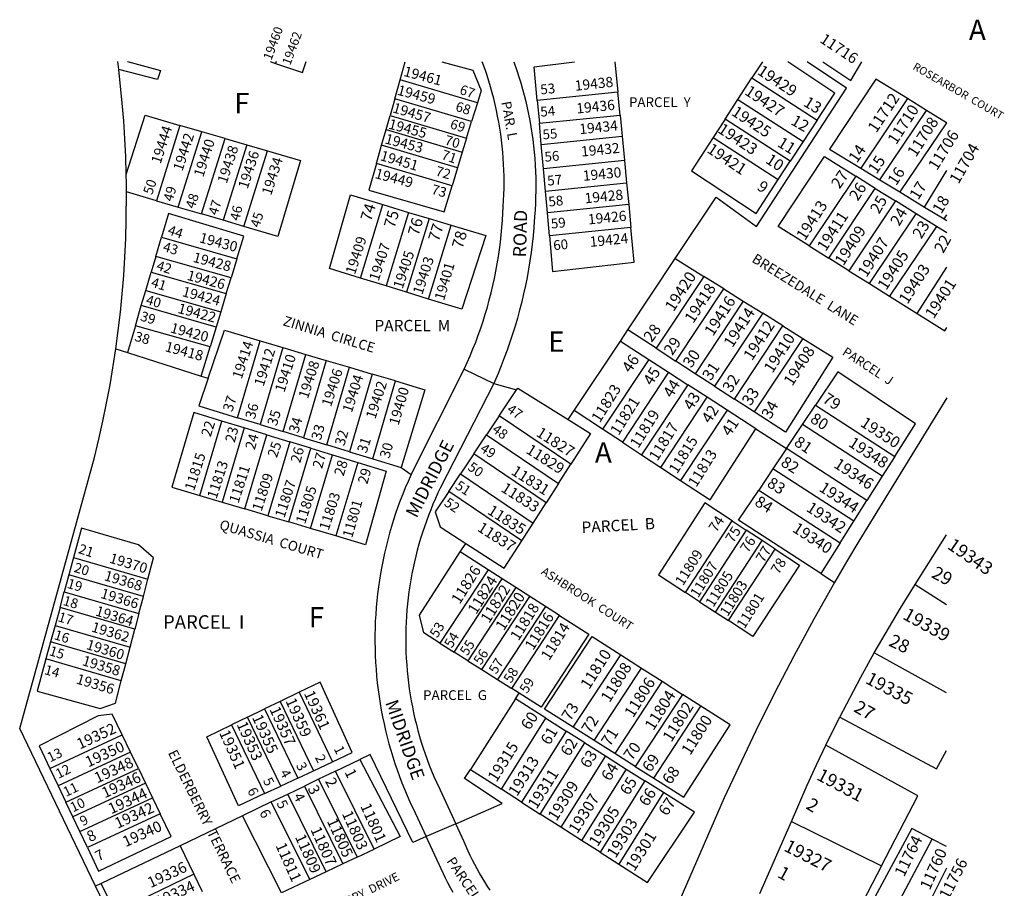
# Model space of a CAD drawing. Units: inches. Extents: x 1237769 to 1243835, y 545401 to 549490.
# Drawn here: x 1242962 to 1243819, y 548734 to 549490 of the extents above; entities that cross this region are included whole.
import ezdxf

# ---------------------------------------------------------------- set-up
doc = ezdxf.new("R2010")
doc.units = ezdxf.units.IN
doc.header["$MEASUREMENT"] = 0
for name, color, linetype in [('Addresses', 5, 'Continuous'), ('Lot-Block-Parcel Text', 6, 'Continuous'), ('Parcel Boundaries', 7, 'Continuous'), ('Street Names', 7, 'Continuous'), ('Street ROW', 5, 'Continuous')]:
    doc.layers.add(name, color=color, linetype=linetype)
doc.styles.add('Arial', font='txt')

msp = doc.modelspace()

# ---------------------------------------------------------------- linework, layer by layer
at = {"layer": 'Parcel Boundaries'}
for p, q in [((1243179.64, 549453.33), (1243184.45, 549451.73)), ((1243185.07, 549453.33), (1243184.45, 549451.73)), ((1243586.75, 549420.49), (1243598.94, 549439.28)), ((1243598.94, 549439.28), (1243655.75, 549402.43)), ((1243288.19, 549420.99), (1243292.83, 549437.38)), ((1243360.06, 549417.47), (1243292.83, 549437.38)), ((1243482.26, 549426.65), (1243412.23, 549419.49)), ((1243484.18, 549406.83), (1243482.26, 549426.65)), ((1243288.19, 549420.99), (1243284.05, 549406.34)), ((1243355.08, 549401.18), (1243288.19, 549420.99)), ((1243360.06, 549417.47), (1243355.08, 549401.18)), ((1243412.23, 549419.49), (1243414, 549399.65)), ((1243575.64, 549403.36), (1243586.75, 549420.49)), ((1243586.75, 549420.49), (1243643.49, 549383.69)), ((1243734.4, 549421.14), (1243693.85, 549360.52)), ((1243750.82, 549410.96), (1243734.4, 549421.14)), ((1243280.62, 549394.24), (1243284.05, 549406.34)), ((1243284.05, 549406.34), (1243350.63, 549386.62)), ((1243414, 549399.65), (1243484.18, 549406.83)), ((1243484.18, 549406.83), (1243485.97, 549388.4)), ((1243710.36, 549350.46), (1243750.82, 549410.96)), ((1243768.38, 549400.07), (1243750.82, 549410.96)), ((1243101.29, 549397.84), (1243080.75, 549332.33)), ((1243120.39, 549392.25), (1243101.29, 549397.84)), ((1243350.63, 549386.62), (1243355.08, 549401.18)), ((1243415.66, 549381.21), (1243414, 549399.65)), ((1243575.64, 549403.36), (1243565.29, 549387.39)), ((1243632.31, 549366.59), (1243575.64, 549403.36)), ((1243655.75, 549402.43), (1243643.49, 549383.69)), ((1243768.38, 549400.07), (1243727.63, 549339.95)), ((1243768.51, 549399.99), (1243768.38, 549400.07)), ((1243099.84, 549326.7), (1243120.39, 549392.25)), ((1243140.57, 549386.35), (1243120.39, 549392.25)), ((1243276.73, 549380.5), (1243280.62, 549394.24)), ((1243280.62, 549394.24), (1243346.95, 549374.59)), ((1243415.66, 549381.21), (1243485.97, 549388.4)), ((1243485.97, 549388.4), (1243488.02, 549367.31)), ((1243120, 549320.76), (1243140.57, 549386.35)), ((1243159.32, 549380.87), (1243138.74, 549315.24)), ((1243140.57, 549386.35), (1243159.32, 549380.87)), ((1243159.32, 549380.87), (1243177.39, 549375.59)), ((1243272.27, 549364.75), (1243276.73, 549380.5)), ((1243342.78, 549360.94), (1243276.73, 549380.5)), ((1243350.63, 549386.62), (1243346.95, 549374.59)), ((1243417.55, 549360.1), (1243415.66, 549381.21)), ((1243565.29, 549387.39), (1243621.9, 549350.67)), ((1243643.49, 549383.69), (1243632.31, 549366.59)), ((1243156.8, 549309.92), (1243177.39, 549375.59)), ((1243346.95, 549374.59), (1243342.78, 549360.94)), ((1243338, 549345.28), (1243272.27, 549364.75)), ((1243488.02, 549367.31), (1243417.55, 549360.1)), ((1243488.02, 549367.31), (1243489.91, 549347.8)), ((1243621.9, 549350.67), (1243632.31, 549366.59)), ((1243342.78, 549360.94), (1243338, 549345.28)), ((1243419.3, 549340.58), (1243417.55, 549360.1)), ((1243689.27, 549353.66), (1243648.67, 549292.98)), ((1243706.34, 549343.02), (1243689.27, 549353.66)), ((1243693.85, 549360.52), (1243710.36, 549350.46)), ((1243749.19, 549326.81), (1243768.49, 549358.56)), ((1243419.3, 549340.58), (1243489.91, 549347.8)), ((1243489.91, 549347.8), (1243491.74, 549328.94)), ((1243710.36, 549350.46), (1243727.63, 549339.95)), ((1243080.75, 549332.33), (1243054.74, 549339.99)), ((1243420.99, 549321.71), (1243419.3, 549340.58)), ((1243665.74, 549282.32), (1243706.34, 549343.02)), ((1243706.34, 549343.02), (1243723.82, 549332.12)), ((1243727.63, 549339.95), (1243749.19, 549326.81)), ((1243080.75, 549332.33), (1243099.84, 549326.7)), ((1243258.25, 549264.97), (1243277.78, 549328.87)), ((1243277.78, 549328.87), (1243300.27, 549322.15)), ((1243491.74, 549328.94), (1243420.99, 549321.71)), ((1243491.74, 549328.94), (1243493.68, 549309.01)), ((1243723.82, 549332.12), (1243683.2, 549271.4)), ((1243741.87, 549320.87), (1243723.82, 549332.12)), ((1243099.84, 549326.7), (1243120, 549320.76)), ((1243138.74, 549315.24), (1243120, 549320.76)), ((1243300.27, 549322.15), (1243280.69, 549258.07)), ((1243300.27, 549322.15), (1243318.11, 549316.83)), ((1243422.78, 549301.76), (1243420.99, 549321.71)), ((1243701.24, 549260.13), (1243741.87, 549320.87)), ((1243759.44, 549309.91), (1243741.87, 549320.87)), ((1243749.19, 549326.81), (1243766.26, 549316.43)), ((1243766.26, 549316.43), (1243768.48, 549320.08)), ((1243156.8, 549309.92), (1243138.74, 549315.24)), ((1243318.11, 549316.83), (1243298.48, 549252.59)), ((1243317.61, 549246.7), (1243337.29, 549311.1)), ((1243318.11, 549316.83), (1243337.29, 549311.1)), ((1243493.68, 549309.01), (1243422.78, 549301.76)), ((1243759.44, 549309.91), (1243718.8, 549249.16)), ((1243768.47, 549304.28), (1243759.44, 549309.91)), ((1243080.26, 549283.85), (1243085.17, 549300.49)), ((1243085.17, 549300.49), (1243150.79, 549281.78)), ((1243648.67, 549292.98), (1243665.74, 549282.32)), ((1243080.26, 549283.85), (1243076.19, 549270.03)), ((1243145.76, 549265.18), (1243080.26, 549283.85)), ((1243150.79, 549281.78), (1243145.76, 549265.18)), ((1243491.02, 549219.91), (1243532.26, 549281.96)), ((1243532.26, 549281.96), (1243556.99, 549266.46)), ((1243683.2, 549271.4), (1243665.74, 549282.32)), ((1243071.5, 549254.1), (1243076.19, 549270.03)), ((1243076.19, 549270.03), (1243141.58, 549251.39)), ((1243683.2, 549271.4), (1243701.24, 549260.13)), ((1243742.69, 549234.23), (1243768.46, 549274.5)), ((1243141.58, 549251.39), (1243145.76, 549265.18)), ((1243280.69, 549258.07), (1243258.25, 549264.97)), ((1243556.99, 549266.46), (1243515.64, 549203.9)), ((1243574.4, 549255.55), (1243556.99, 549266.46)), ((1243701.24, 549260.13), (1243718.8, 549249.16)), ((1243067.62, 549240.95), (1243071.5, 549254.1)), ((1243071.5, 549254.1), (1243136.77, 549235.5)), ((1243141.58, 549251.39), (1243136.77, 549235.5)), ((1243298.48, 549252.59), (1243280.69, 549258.07)), ((1243317.61, 549246.7), (1243298.48, 549252.59)), ((1243532.85, 549192.7), (1243574.4, 549255.55)), ((1243574.4, 549255.55), (1243591.42, 549244.89)), ((1243591.42, 549244.89), (1243549.68, 549181.75)), ((1243591.42, 549244.89), (1243608.37, 549234.27)), ((1243718.8, 549249.16), (1243742.69, 549234.23)), ((1243062.49, 549223.53), (1243067.62, 549240.95)), ((1243132.79, 549222.37), (1243067.62, 549240.95)), ((1243136.77, 549235.5), (1243132.79, 549222.37)), ((1243608.37, 549234.27), (1243566.45, 549170.85)), ((1243625.81, 549223.34), (1243608.37, 549234.27)), ((1243062.49, 549223.53), (1243055.61, 549200.16)), ((1243127.52, 549205), (1243062.49, 549223.53)), ((1243132.79, 549222.37), (1243127.52, 549205)), ((1243484.49, 549210.09), (1243491.02, 549219.91)), ((1243515.64, 549203.9), (1243491.02, 549219.91)), ((1243583.69, 549159.63), (1243625.81, 549223.34)), ((1243625.81, 549223.34), (1243643.22, 549212.43)), ((1243151.41, 549143.42), (1243171.1, 549210.4)), ((1243171.1, 549210.4), (1243190.68, 549204.58)), ((1243444.28, 549149.6), (1243484.49, 549210.09)), ((1243484.49, 549210.09), (1243509.17, 549194.12)), ((1243643.22, 549212.43), (1243600.92, 549148.43)), ((1243045.44, 549203.4), (1243055.61, 549200.16)), ((1243055.61, 549200.16), (1243119.85, 549179.7)), ((1243119.85, 549179.7), (1243127.52, 549205)), ((1243190.68, 549204.58), (1243170.95, 549137.47)), ((1243190.68, 549204.58), (1243210.9, 549198.57)), ((1243515.64, 549203.9), (1243532.85, 549192.7)), ((1243191.13, 549131.32), (1243210.9, 549198.57)), ((1243228.58, 549193.32), (1243208.77, 549125.94)), ((1243210.9, 549198.57), (1243228.58, 549193.32)), ((1243228.58, 549193.32), (1243248.87, 549187.28)), ((1243509.17, 549194.12), (1243469.02, 549133.39)), ((1243509.17, 549194.12), (1243526.42, 549182.96)), ((1243549.68, 549181.75), (1243532.85, 549192.7)), ((1243229.03, 549119.77), (1243248.87, 549187.28)), ((1243248.87, 549187.28), (1243268.62, 549181.41)), ((1243302.39, 549093.92), (1243348.6, 549185.66)), ((1243348.6, 549185.66), (1243374.25, 549173.33)), ((1243526.42, 549182.96), (1243486.21, 549122.13)), ((1243526.42, 549182.96), (1243543.28, 549172.06)), ((1243119.85, 549179.7), (1243125.82, 549177.8)), ((1243268.62, 549181.41), (1243248.73, 549113.77)), ((1243288.94, 549175.37), (1243268.62, 549181.41)), ((1243269.01, 549107.59), (1243288.94, 549175.37)), ((1243566.45, 549170.85), (1243549.68, 549181.75)), ((1243374.25, 549173.33), (1243394.15, 549167.77)), ((1243379.06, 549145.09), (1243394.15, 549167.77)), ((1243543.28, 549172.06), (1243503, 549111.13)), ((1243560.06, 549161.2), (1243543.28, 549172.06)), ((1243566.45, 549170.85), (1243583.69, 549159.63)), ((1243519.72, 549100.17), (1243560.06, 549161.2)), ((1243577.34, 549150.02), (1243560.06, 549161.2)), ((1243600.92, 549148.43), (1243583.69, 549159.63)), ((1243439.12, 549141.83), (1243444.28, 549149.6)), ((1243469.02, 549133.39), (1243444.28, 549149.6)), ((1243577.34, 549150.02), (1243536.93, 549088.9)), ((1243602.47, 549133.76), (1243577.34, 549150.02)), ((1243643.06, 549137.56), (1243654.25, 549154.29)), ((1243654.25, 549154.29), (1243723.19, 549109.69)), ((1243118.46, 549075.76), (1243137.75, 549140.52)), ((1243157.25, 549134.57), (1243137.75, 549140.52)), ((1243170.95, 549137.47), (1243151.41, 549143.42)), ((1243379.06, 549145.09), (1243368.03, 549128.5)), ((1243441.3, 549102.91), (1243379.06, 549145.09)), ((1243157.25, 549134.57), (1243138, 549069.95)), ((1243176.82, 549128.6), (1243157.25, 549134.57)), ((1243170.95, 549137.47), (1243191.13, 549131.32)), ((1243208.77, 549125.94), (1243191.13, 549131.32)), ((1243486.21, 549122.13), (1243469.02, 549133.39)), ((1243602.47, 549133.76), (1243629.02, 549116.58)), ((1243629.02, 549116.58), (1243643.06, 549137.56)), ((1243712.43, 549092.67), (1243643.06, 549137.56)), ((1243157.61, 549064.11), (1243176.82, 549128.6)), ((1243176.82, 549128.6), (1243196.8, 549122.49)), ((1243196.8, 549122.49), (1243177.64, 549058.15)), ((1243215.25, 549116.86), (1243196.8, 549122.49)), ((1243208.77, 549125.94), (1243229.03, 549119.77)), ((1243357, 549111.92), (1243368.03, 549128.5)), ((1243368.03, 549128.5), (1243430.57, 549086.12)), ((1243486.21, 549122.13), (1243503, 549111.13)), ((1243196.13, 549052.65), (1243215.25, 549116.86)), ((1243215.25, 549116.86), (1243234.05, 549111.12)), ((1243248.73, 549113.77), (1243229.03, 549119.77)), ((1243248.73, 549113.77), (1243269.01, 549107.59)), ((1243629.02, 549116.58), (1243617.29, 549099.03)), ((1243698.95, 549071.33), (1243629.02, 549116.58)), ((1243214.97, 549047.04), (1243234.05, 549111.12)), ((1243234.05, 549111.12), (1243256.02, 549104.41)), ((1243269.01, 549107.59), (1243293.86, 549100.01)), ((1243357, 549111.92), (1243345.39, 549094.48)), ((1243419.84, 549069.34), (1243357, 549111.92)), ((1243503, 549111.13), (1243519.72, 549100.17)), ((1243723.19, 549109.69), (1243712.43, 549092.67)), ((1243256.02, 549104.41), (1243236.99, 549040.49)), ((1243293.86, 549100.01), (1243302.39, 549093.92)), ((1243430.57, 549086.12), (1243441.3, 549102.91)), ((1243519.72, 549100.17), (1243536.93, 549088.9)), ((1243617.29, 549099.03), (1243604.84, 549080.42)), ((1243687.67, 549053.49), (1243617.29, 549099.03)), ((1243335.2, 549079.16), (1243345.39, 549094.48)), ((1243345.39, 549094.48), (1243408.55, 549051.68)), ((1243712.43, 549092.67), (1243698.95, 549071.33)), ((1243430.57, 549086.12), (1243419.84, 549069.34)), ((1243604.84, 549080.42), (1243675.72, 549034.56)), ((1243118.46, 549075.76), (1243138, 549069.95)), ((1243398.64, 549036.17), (1243335.2, 549079.16)), ((1243687.67, 549053.49), (1243698.95, 549071.33)), ((1243138, 549069.95), (1243157.61, 549064.11)), ((1243177.64, 549058.15), (1243157.61, 549064.11)), ((1243408.55, 549051.68), (1243419.84, 549069.34)), ((1243177.64, 549058.15), (1243196.13, 549052.65)), ((1243541.13, 548991.32), (1243581.74, 549053.69)), ((1243581.74, 549053.69), (1243594.01, 549045.61)), ((1243214.97, 549047.04), (1243196.13, 549052.65)), ((1243236.99, 549040.49), (1243214.97, 549047.04)), ((1243398.64, 549036.17), (1243408.55, 549051.68)), ((1243594.01, 549045.61), (1243553.44, 548983.29)), ((1243607.76, 549036.55), (1243594.01, 549045.61)), ((1243675.72, 549034.56), (1243687.67, 549053.49)), ((1243567.22, 548974.29), (1243607.76, 549036.55)), ((1243619.2, 549029.01), (1243607.76, 549036.55)), ((1243345.19, 549026.59), (1243350, 549034.07)), ((1243578.7, 548966.8), (1243619.2, 549029.01)), ((1243675.72, 549034.56), (1243658.79, 549007.78)), ((1243008.73, 549021.74), (1243004.64, 549006.73)), ((1243008.73, 549021.74), (1243073.4, 549002.98)), ((1243369.33, 549011.12), (1243345.19, 549026.59)), ((1243369.33, 549011.12), (1243327.49, 548947.22)), ((1243381.62, 549003.24), (1243369.33, 549011.12)), ((1243004.64, 549006.73), (1243000.56, 548991.75)), ((1243069.46, 548987.92), (1243004.64, 549006.73)), ((1243069.46, 548987.92), (1243073.4, 549002.98)), ((1243339.83, 548939.42), (1243381.62, 549003.24)), ((1243393.47, 548995.64), (1243381.62, 549003.24)), ((1243658.79, 549007.78), (1243670.82, 548999.94)), ((1243393.47, 548995.64), (1243351.73, 548931.9)), ((1243405.65, 548987.83), (1243393.47, 548995.64)), ((1242996.9, 548978.31), (1243000.56, 548991.75)), ((1243000.56, 548991.75), (1243065.53, 548972.9)), ((1243065.53, 548972.9), (1243069.46, 548987.92)), ((1243363.96, 548924.18), (1243405.65, 548987.83)), ((1243419.32, 548979.07), (1243405.65, 548987.83)), ((1243553.44, 548983.29), (1243541.13, 548991.32)), ((1242996.9, 548978.31), (1242992.59, 548962.5)), ((1243062, 548959.42), (1242996.9, 548978.31)), ((1243419.32, 548979.07), (1243377.69, 548915.5)), ((1243431.5, 548971.25), (1243419.32, 548979.07)), ((1243553.44, 548983.29), (1243567.22, 548974.29)), ((1243065.53, 548972.9), (1243062, 548959.42)), ((1243389.93, 548907.77), (1243431.5, 548971.25)), ((1243567.22, 548974.29), (1243578.7, 548966.8)), ((1242992.59, 548962.5), (1242988.71, 548948.28)), ((1242992.59, 548962.5), (1243057.86, 548943.56)), ((1243057.86, 548943.56), (1243062, 548959.42)), ((1242988.71, 548948.28), (1242984.7, 548933.53)), ((1243054.13, 548929.3), (1242988.71, 548948.28)), ((1243054.13, 548929.3), (1243057.86, 548943.56)), ((1243327.49, 548947.22), (1243339.83, 548939.42)), ((1243351.73, 548931.9), (1243339.83, 548939.42)), ((1243443.49, 548873.93), (1243484.84, 548937.06)), ((1243484.84, 548937.06), (1243502.85, 548925.51)), ((1243768.32, 548903.99), (1243705.43, 548938.78)), ((1243050.25, 548914.51), (1242984.7, 548933.53)), ((1243050.25, 548914.51), (1243054.13, 548929.3)), ((1243351.73, 548931.9), (1243363.96, 548924.18)), ((1243461.58, 548862.5), (1243502.85, 548925.51)), ((1243502.85, 548925.51), (1243520.81, 548914)), ((1243363.96, 548924.18), (1243377.69, 548915.5)), ((1243377.69, 548915.5), (1243389.93, 548907.77)), ((1243520.81, 548914), (1243479.62, 548851.11)), ((1243520.81, 548914), (1243538.58, 548902.6)), ((1243204.88, 548904.42), (1243188.42, 548896.46)), ((1243204.88, 548904.42), (1243233.99, 548843.9)), ((1243396.43, 548903.66), (1243389.93, 548907.77)), ((1243393.23, 548898.66), (1243396.43, 548903.66)), ((1243538.58, 548902.6), (1243497.47, 548839.82)), ((1243554.6, 548892.33), (1243538.58, 548902.6)), ((1243188.42, 548896.46), (1243174.9, 548889.91)), ((1243188.42, 548896.46), (1243217.43, 548836.14)), ((1243393.23, 548898.66), (1243353.96, 548837.19)), ((1243419.7, 548881.89), (1243393.23, 548898.66)), ((1243513.56, 548829.66), (1243554.6, 548892.33)), ((1243160.12, 548882.76), (1243146.17, 548876.01)), ((1243160.12, 548882.76), (1243174.9, 548889.91)), ((1243188.96, 548822.79), (1243160.12, 548882.76)), ((1243174.9, 548889.91), (1243203.83, 548829.76)), ((1243146.17, 548876.01), (1243174.93, 548816.21)), ((1243380.91, 548820), (1243419.7, 548881.89)), ((1243419.7, 548881.89), (1243437.4, 548870.68)), ((1243461.58, 548862.5), (1243443.49, 548873.93)), ((1242988.07, 548838.11), (1243051.06, 548867.35)), ((1243058.34, 548852.21), (1243051.06, 548867.35)), ((1243437.4, 548870.68), (1243398.58, 548808.73)), ((1243453.53, 548860.46), (1243437.4, 548870.68)), ((1243414.69, 548798.46), (1243453.53, 548860.46)), ((1243453.53, 548860.46), (1243471.54, 548849.04)), ((1243479.62, 548851.11), (1243461.58, 548862.5)), ((1243058.34, 548852.21), (1242995.27, 548822.93)), ((1243065.18, 548837.99), (1243058.34, 548852.21)), ((1243471.54, 548849.04), (1243432.66, 548787)), ((1243471.54, 548849.04), (1243489.56, 548837.63)), ((1243497.47, 548839.82), (1243479.62, 548851.11)), ((1243217.43, 548836.14), (1243233.99, 548843.9)), ((1243236.58, 548835.78), (1243257.9, 548846.01)), ((1243497.47, 548839.82), (1243513.56, 548829.66)), ((1242988.07, 548838.11), (1242995.27, 548822.93)), ((1243002.03, 548808.67), (1243065.18, 548837.99)), ((1243065.18, 548837.99), (1243071.28, 548825.31)), ((1243203.83, 548829.76), (1243217.43, 548836.14)), ((1243236.58, 548835.78), (1243221.88, 548828.72)), ((1243270.14, 548768.01), (1243236.58, 548835.78)), ((1243353.96, 548837.19), (1243380.91, 548820)), ((1243489.56, 548837.63), (1243450.65, 548775.53)), ((1243489.56, 548837.63), (1243505.9, 548827.27)), ((1242995.27, 548822.93), (1243002.03, 548808.67)), ((1243071.28, 548825.31), (1243008.06, 548795.97)), ((1243071.28, 548825.31), (1243077.35, 548812.69)), ((1243174.93, 548816.21), (1243188.96, 548822.79)), ((1243203.83, 548829.76), (1243188.96, 548822.79)), ((1243195.09, 548815.87), (1243209.59, 548822.82)), ((1243221.88, 548828.72), (1243209.59, 548822.82)), ((1243209.59, 548822.82), (1243243.09, 548755.16)), ((1243221.88, 548828.72), (1243255.41, 548761.01)), ((1243505.9, 548827.27), (1243466.95, 548765.13)), ((1243522.03, 548817.05), (1243505.9, 548827.27)), ((1243180.69, 548808.96), (1243195.09, 548815.87)), ((1243228.57, 548748.26), (1243195.09, 548815.87)), ((1243398.58, 548808.73), (1243380.91, 548820)), ((1243522.03, 548817.05), (1243483.06, 548754.86)), ((1243008.06, 548795.97), (1243002.03, 548808.67)), ((1243014.07, 548783.31), (1243077.35, 548812.69)), ((1243077.35, 548812.69), (1243084.08, 548798.69)), ((1243180.69, 548808.96), (1243155.65, 548796.94)), ((1243214.14, 548741.41), (1243180.69, 548808.96)), ((1243398.58, 548808.73), (1243414.69, 548798.46)), ((1243084.08, 548798.69), (1243020.72, 548769.29)), ((1243155.65, 548796.94), (1243101.38, 548770.9)), ((1243432.66, 548787), (1243414.69, 548798.46)), ((1243014.07, 548783.31), (1243008.06, 548795.97)), ((1243341.32, 548790.05), (1243315.49, 548778.79)), ((1243633.25, 548791.84), (1243711.77, 548753.34)), ((1243020.72, 548769.29), (1243014.07, 548783.31)), ((1243450.65, 548775.53), (1243432.66, 548787)), ((1243101.38, 548770.9), (1243032.8, 548737.99)), ((1243101.38, 548770.9), (1243113.29, 548746.13)), ((1243466.95, 548765.13), (1243450.65, 548775.53)), ((1243708.46, 548687.29), (1243755.84, 548776.66)), ((1243768.27, 548770.24), (1243755.84, 548776.66)), ((1243255.41, 548761.01), (1243270.14, 548768.01)), ((1243466.95, 548765.13), (1243483.06, 548754.86)), ((1243243.09, 548755.16), (1243228.57, 548748.26)), ((1243255.41, 548761.01), (1243243.09, 548755.16)), ((1243113.29, 548746.13), (1243044.8, 548713.01)), ((1243113.29, 548746.13), (1243120.6, 548730.94)), ((1243228.57, 548748.26), (1243214.14, 548741.41)), ((1243711.77, 548753.34), (1243683.8, 548699.51)), ((1243768.26, 548751.23), (1243730.48, 548676.38)), ((1243032.8, 548737.99), (1243027.88, 548735.63)), ((1243044.8, 548713.01), (1243032.8, 548737.99))]:
    msp.add_line(p, q, dxfattribs=at)
for points in [[(1243055.64, 549453.34), (1243055.64, 549453.34), (1243084.45, 549445.52), (1243081.73, 549437.94), (1243047.96, 549446.56)], [(1243184.45, 549451.73), (1243207.82, 549443.96), (1243211.11, 549453.33)], [(1243348.6, 549185.66), (1243351.25, 549191.5), (1243353.8, 549197.39), (1243356.25, 549203.33), (1243358.6, 549209.3), (1243360.83, 549215.32), (1243362.97, 549221.37), (1243365, 549227.47), (1243366.92, 549233.59), (1243368.73, 549239.75), (1243370.44, 549245.94), (1243372.04, 549252.16), (1243373.53, 549258.4), (1243374.91, 549264.67), (1243376.18, 549270.96), (1243377.34, 549277.28), (1243378.39, 549283.61), (1243379.33, 549289.96), (1243380.16, 549296.33), (1243380.87, 549302.71), (1243381.48, 549309.1), (1243381.97, 549315.5), (1243382.59, 549327.32), (1243382.91, 549332.57), (1243383.13, 549337.82), (1243383.26, 549343.08), (1243383.3, 549348.34), (1243383.25, 549353.59), (1243383.11, 549358.85), (1243382.87, 549364.1), (1243382.55, 549369.34), (1243382.13, 549374.58), (1243381.62, 549379.81), (1243381.02, 549385.04), (1243380.33, 549390.25), (1243379.54, 549395.45), (1243378.67, 549400.63), (1243377.71, 549405.8), (1243376.65, 549410.95), (1243375.51, 549416.08), (1243374.28, 549421.19), (1243372.96, 549426.27), (1243371.54, 549431.34), (1243370.05, 549436.38), (1243368.46, 549441.39), (1243366.79, 549446.37), (1243364.29, 549453.31)], [(1243391.77, 549453.31), (1243394.47, 549445.54), (1243396.19, 549440.21), (1243397.82, 549434.86), (1243399.35, 549429.48), (1243400.79, 549424.07), (1243402.14, 549418.63), (1243403.39, 549413.18), (1243404.55, 549407.7), (1243405.61, 549402.2), (1243406.57, 549396.69), (1243407.44, 549391.16), (1243408.21, 549385.61), (1243408.88, 549380.06), (1243409.46, 549374.49), (1243409.94, 549368.91), (1243410.32, 549363.33), (1243410.6, 549357.74), (1243410.79, 549352.14), (1243410.88, 549346.54), (1243410.87, 549340.95), (1243410.76, 549335.35), (1243410.56, 549329.76), (1243410.26, 549324.17), (1243409.86, 549318.58), (1243409.17, 549308.85), (1243408.5, 549301.59), (1243407.71, 549294.35), (1243406.78, 549287.12), (1243405.74, 549279.91), (1243404.57, 549272.71), (1243403.27, 549265.54), (1243401.85, 549258.4), (1243400.3, 549251.28), (1243398.63, 549244.18), (1243396.84, 549237.12), (1243394.92, 549230.09), (1243392.88, 549223.09), (1243390.72, 549216.13), (1243388.44, 549209.21), (1243386.03, 549202.33), (1243383.51, 549195.49), (1243380.87, 549188.7), (1243378.11, 549181.96), (1243375.23, 549175.26), (1243374.25, 549173.33)], [(1243532.26, 549281.96), (1243567.8, 549335.42), (1243602.95, 549309.89), (1243681.39, 549430.31), (1243647.17, 549453.28)], [(1243660.6, 549453.28), (1243685.13, 549436.86), (1243694.49, 549453.28)], [(1243734.4, 549421.14), (1243706.92, 549438.19), (1243666.42, 549377.22), (1243693.85, 549360.52)], [(1243054.53, 549355.21), (1243071.11, 549406.66), (1243101.29, 549397.84)], [(1243565.29, 549387.39), (1243546.42, 549358.29), (1243602.57, 549321.12), (1243621.9, 549350.67)], [(1243177.39, 549375.59), (1243206.13, 549367.19), (1243186.42, 549301.19), (1243156.8, 549309.92)], [(1243648.67, 549292.98), (1243621.68, 549309.85), (1243662.05, 549370.64), (1243689.27, 549353.66)], [(1243272.27, 549364.75), (1243265.71, 549341.59), (1243331.03, 549322.49), (1243338, 549345.28)], [(1243258.25, 549264.97), (1243231.34, 549273.26), (1243249.61, 549337.28), (1243277.78, 549328.87)], [(1243150.79, 549281.78), (1243156.79, 549301.55), (1243091.28, 549321.25), (1243085.17, 549300.49)], [(1243337.29, 549311.1), (1243367.28, 549302.15), (1243346.61, 549237.77), (1243317.61, 549246.7)], [(1243766.26, 549316.43), (1243768.47, 549315.08), (1243768.47, 549315.07)], [(1243422.78, 549301.76), (1243425.55, 549270.76), (1243496.61, 549278.83), (1243493.68, 549309.01)], [(1243742.69, 549234.23), (1243766.84, 549219.15), (1243768.44, 549221.8)], [(1243125.82, 549177.8), (1243139.98, 549219.65), (1243171.1, 549210.4)], [(1243643.22, 549212.43), (1243669.24, 549196.13), (1243628.11, 549130.74), (1243600.92, 549148.43)], [(1243723.19, 549109.69), (1243741.21, 549138.21), (1243673.59, 549183.21), (1243654.25, 549154.29)], [(1243125.82, 549177.8), (1243117.67, 549153.71), (1243151.41, 549143.42)], [(1243288.94, 549175.37), (1243314.41, 549167.8), (1243293.86, 549100.01)], [(1243374.25, 549173.33), (1243327.97, 549082.72), (1243325.71, 549077.93), (1243323.53, 549073.1), (1243321.44, 549068.24), (1243319.43, 549063.34), (1243317.5, 549058.41), (1243315.67, 549053.44), (1243313.92, 549048.45), (1243312.25, 549043.42), (1243310.68, 549038.36), (1243309.19, 549033.28), (1243307.79, 549028.17), (1243306.49, 549023.04), (1243305.27, 549017.89), (1243304.14, 549012.72), (1243303.1, 549007.52), (1243302.15, 549002.31), (1243301.3, 548997.09), (1243300.53, 548991.85), (1243299.86, 548986.6), (1243299.28, 548981.33), (1243298.79, 548976.06), (1243298.39, 548970.78), (1243298.09, 548965.49), (1243297.87, 548960.2), (1243297.75, 548954.91), (1243297.72, 548949.61), (1243297.79, 548944.32), (1243297.95, 548939.03), (1243298.2, 548933.74), (1243298.54, 548928.45), (1243298.97, 548923.17), (1243299.5, 548917.91), (1243300.11, 548912.65), (1243300.82, 548907.4), (1243301.62, 548902.17), (1243302.51, 548896.95), (1243303.5, 548891.74), (1243304.57, 548886.56), (1243305.74, 548881.39), (1243306.99, 548876.25), (1243308.33, 548871.12), (1243309.77, 548866.03), (1243311.29, 548860.95), (1243312.9, 548855.91), (1243314.59, 548850.89), (1243316.38, 548845.91), (1243318.25, 548840.95), (1243320.21, 548836.04), (1243322.25, 548831.15), (1243324.38, 548826.3), (1243327.28, 548820.04), (1243341.32, 548790.05)], [(1243394.15, 549167.77), (1243395.15, 549169.27), (1243439.12, 549141.83)], [(1243137.75, 549140.52), (1243113.35, 549147.97), (1243094.26, 549082.96), (1243118.46, 549075.76)], [(1243439.12, 549141.83), (1243458.46, 549129.76), (1243441.3, 549102.91)], [(1243536.93, 549088.9), (1243562.68, 549072.02), (1243602.47, 549133.76)], [(1243256.02, 549104.41), (1243280.79, 549096.85), (1243262.72, 549032.83), (1243236.99, 549040.49)], [(1243302.39, 549093.92), (1243299.7, 549087.98), (1243297.35, 549082.48), (1243295.09, 549076.93), (1243292.93, 549071.35), (1243290.87, 549065.73), (1243288.91, 549060.08), (1243287.04, 549054.39), (1243285.28, 549048.68), (1243283.61, 549042.93), (1243282.05, 549037.15), (1243280.58, 549031.35), (1243279.22, 549025.52), (1243277.96, 549019.67), (1243276.81, 549013.8), (1243275.75, 549007.91), (1243274.8, 549002), (1243273.95, 548996.08), (1243273.2, 548990.14), (1243272.56, 548984.19), (1243272.03, 548978.23), (1243271.59, 548972.26), (1243271.26, 548966.29), (1243271.04, 548960.31), (1243270.92, 548954.32), (1243270.9, 548948.34), (1243270.99, 548942.36), (1243271.19, 548936.37), (1243271.48, 548930.4), (1243271.88, 548924.43), (1243272.39, 548918.46), (1243273, 548912.51), (1243273.71, 548906.57), (1243274.53, 548900.64), (1243275.45, 548894.73), (1243276.47, 548888.83), (1243277.6, 548882.95), (1243278.83, 548877.1), (1243280.16, 548871.26), (1243281.59, 548865.45), (1243283.12, 548859.67), (1243284.76, 548853.91), (1243286.5, 548848.18), (1243288.33, 548842.49), (1243290.26, 548836.82), (1243292.29, 548831.2), (1243294.42, 548825.6), (1243296.65, 548820.05), (1243298.97, 548814.53), (1243301.39, 548809.06), (1243305.85, 548799.59), (1243315.49, 548778.79)], [(1243658.79, 549007.78), (1243587.38, 549054.31), (1243604.84, 549080.42)], [(1243335.2, 549079.16), (1243323.35, 549061.35), (1243327.71, 549048.43), (1243350, 549034.07)], [(1243581.74, 549053.69), (1243558.03, 549069.31), (1243517.56, 549006.71), (1243541.13, 548991.32)], [(1243073.4, 549002.98), (1243078.25, 549021.51), (1243065.25, 549032.79), (1243015.66, 549047.16), (1243008.73, 549021.74)], [(1243350, 549034.07), (1243383.49, 549012.48), (1243398.64, 549036.17)], [(1243619.2, 549029.01), (1243640.48, 549015), (1243599.83, 548953.01), (1243578.7, 548966.8)], [(1243327.49, 548947.22), (1243313.5, 548956.06), (1243309.8, 548971.57), (1243345.19, 549026.59)], [(1243740.99, 548998.2), (1243768.35, 548980.96), (1243768.35, 548980.95)], [(1243431.5, 548971.25), (1243457.01, 548954.9), (1243415.55, 548891.58), (1243396.43, 548903.66)], [(1243443.49, 548873.93), (1243418.6, 548889.65), (1243460.05, 548952.95), (1243484.84, 548937.06)], [(1242984.7, 548933.53), (1242977.06, 548905.53), (1243031.84, 548890.44), (1243045.15, 548895), (1243050.25, 548914.51)], [(1243233.99, 548843.9), (1243251.2, 548851.97), (1243223.15, 548913.27), (1243204.88, 548904.42)], [(1243513.56, 548829.66), (1243539.63, 548813.18), (1243580.11, 548875.98), (1243554.6, 548892.33)], [(1243051.06, 548867.35), (1243042.36, 548885.43), (1243030.12, 548884.06), (1242978.74, 548857.77), (1242988.07, 548838.11)], [(1243675.48, 548882.87), (1243759.63, 548837.91), (1243768.3, 548853.68)], [(1243174.93, 548816.21), (1243152.16, 548805.53), (1243124.69, 548865.61), (1243146.17, 548876.01)], [(1243711.77, 548753.34), (1243743.37, 548814.19), (1243663.4, 548858.44)], [(1243315.49, 548778.79), (1243303.95, 548773.76), (1243266.79, 548850.27), (1243257.9, 548846.01)], [(1243257.9, 548846.01), (1243292.83, 548778.79), (1243270.14, 548768.01)], [(1243341.32, 548790.05), (1243381.51, 548807.57), (1243348.89, 548829.25), (1243353.96, 548837.19)], [(1243483.06, 548754.86), (1243507.95, 548738.99), (1243548.99, 548799.97), (1243522.03, 548817.05)], [(1243020.72, 548769.29), (1243030.49, 548748.7), (1243093.56, 548778.98), (1243084.08, 548798.69)], [(1243214.14, 548741.41), (1243189.74, 548729.82), (1243155.65, 548796.94)], [(1243371.1, 548732.22), (1243368.72, 548735.84), (1243366.41, 548739.51), (1243364.16, 548743.21), (1243361.97, 548746.96), (1243359.85, 548750.73), (1243357.79, 548754.55), (1243355.81, 548758.41), (1243353.89, 548762.29), (1243352.03, 548766.21), (1243350.25, 548770.16), (1243348.54, 548774.14), (1243346.89, 548778.16), (1243341.32, 548790.05)], [(1243755.84, 548776.66), (1243738.05, 548785.84), (1243689.93, 548696.47)], [(1243338.94, 548730.07), (1243336.62, 548734.26), (1243334.36, 548738.48), (1243332.19, 548742.74), (1243315.49, 548778.79)]]:
    msp.add_lwpolyline(points, dxfattribs=at)
for points in [[(1243292.83, 549437.38, 0), (1243297.35, 549453.32, 0), (1243297.35, 549453.32, 0)], [(1243329.13, 549453.32, 0), (1243356.06, 549445.94, 0), (1243363.32, 549428.16, 0), (1243360.06, 549417.47, 0)], [(1243412.23, 549419.49, 0), (1243409.59, 549448.93, 0), (1243444.61, 549453.3, 0)], [(1243479.67, 549453.3, 0), (1243482.26, 549426.65, 0)], [(1243608.02, 549453.29, 0), (1243598.94, 549439.28, 0)], [(1243655.75, 549402.43, 0), (1243671.1, 549425.9, 0), (1243630.25, 549453.29, 0)]]:
    msp.add_polyline3d(points, dxfattribs=at)
at = {"layer": 'Street ROW'}
for p, q in [((1243047.96, 549446.56), (1243047.17, 549453.34)), ((1243740.99, 548998.2), (1243768.37, 549041.46)), ((1243605.8, 548729.3), (1243633.25, 548791.84))]:
    msp.add_line(p, q, dxfattribs=at)
for points in [[(1243054.53, 549355.21), (1243054.08, 549370.75), (1243053.35, 549386.29), (1243052.36, 549401.81), (1243051.09, 549417.3), (1243047.96, 549446.56)], [(1243054.74, 549339.99), (1243054.7, 549347.56), (1243054.53, 549355.21)], [(1243045.44, 549203.4), (1243047.58, 549219.31), (1243049.44, 549235.26), (1243051.03, 549251.24), (1243052.33, 549267.25), (1243053.36, 549283.27), (1243054.1, 549299.31), (1243054.57, 549315.36), (1243054.74, 549339.99)], [(1243027.88, 548735.63), (1242961.81, 548872.93), (1243026.87, 549108.92), (1243030.67, 549124.6), (1243034.19, 549140.36), (1243037.44, 549156.17), (1243040.41, 549172.04), (1243045.44, 549203.4)], [(1243768.42, 549160.7), (1243691.92, 549035.83), (1243681.26, 549018.06), (1243670.82, 548999.94)], [(1243670.82, 548999.94), (1243652.83, 548968.12), (1243635.41, 548935.99), (1243618.55, 548903.57), (1243602.25, 548870.85), (1243574.9, 548812.43), (1243506.33, 548654.86)], [(1243705.43, 548938.78), (1243728.16, 548977.52), (1243740.99, 548998.2)], [(1243675.48, 548882.87), (1243693.64, 548917.49), (1243705.43, 548938.78)], [(1243663.4, 548858.44), (1243669.41, 548870.74), (1243675.48, 548882.87)], [(1243633.25, 548791.84), (1243647.17, 548823.58), (1243655.21, 548841.15), (1243663.4, 548858.44)], [(1243228.01, 548319.78), (1243027.88, 548735.63)]]:
    msp.add_lwpolyline(points, dxfattribs=at)

# ---------------------------------------------------------------- texts
at = {"layer": 'Addresses', "color": 18, "true_color": 0x000000, "style": 'Arial'}
for s, height, rotation, p in [('19460', 7.889, 69.66145, (1243180.78, 549453.99)), ('19462', 7.889, 69.66145, (1243197.19, 549449.66)), ('11716', 9.467, -33.59932, (1243657.31, 549470.76)), ('19461', 8.875, -14.89661, (1243295.28, 549441.01)), ('19429', 9.861, -33.59932, (1243602.89, 549442.97)), ('19438', 8.875, 6.23049, (1243445.28, 549427.91)), ('19459', 8.875, -14.89661, (1243289.73, 549424.69)), ('19427', 9.861, -33.59932, (1243591.88, 549425.35)), ('11712', 9.861, 56.07029, (1243707.13, 549390.76)), ('19457', 8.875, -16.42552, (1243285.63, 549409.39)), ('19436', 8.875, 5.77165, (1243446.62, 549408.12)), ('19425', 9.861, -33.59932, (1243580.42, 549407.38)), ('11710', 9.861, 57.04548, (1243724.53, 549380.51)), ('11708', 9.861, 57.3079, (1243741.68, 549369.66)), ('19444', 8.875, 72.00527, (1243084.34, 549363.76)), ('19455', 8.875, -14.89661, (1243282.09, 549395.17)), ('19434', 8.875, 5.77165, (1243449.22, 549390.15)), ('19423', 9.861, -33.59932, (1243568.5, 549392.28)), ('19442', 8.875, 72.00527, (1243103.38, 549357.44)), ('19453', 8.875, -14.89661, (1243278.96, 549382.33)), ('11706', 9.861, 58.26083, (1243759.98, 549358.02)), ('19440', 8.875, 72.00527, (1243121.44, 549352.23)), ('19438', 8.875, 72.00527, (1243141.93, 549346.67)), ('19432', 8.875, 5.77165, (1243450.78, 549370.62)), ('19421', 9.861, -33.59932, (1243559.05, 549374.92)), ('11704', 9.861, 60.01835, (1243778.68, 549346.22)), ('19436', 8.875, 72.00527, (1243160.09, 549341.96)), ('19451', 8.875, -16.42552, (1243274.86, 549367.72)), ('19434', 8.875, 72.00527, (1243180.57, 549336.4)), ('19449', 8.875, -14.89661, (1243270.28, 549352.12)), ('19430', 8.875, 5.77165, (1243452.28, 549349.46)), ('19428', 8.875, 5.77165, (1243453.85, 549329.93)), ('19413', 9.861, 57.23947, (1243645.05, 549296.98)), ('19426', 8.875, 5.77165, (1243456.72, 549311.56)), ('19411', 9.861, 57.23947, (1243663.16, 549287.54)), ('19430', 8.875, -14.89661, (1243117.5, 549296.22)), ('19424', 8.875, 5.77165, (1243458.28, 549292.03)), ('19409', 9.861, 57.23947, (1243678.53, 549275.04)), ('19409', 8.875, 72.00527, (1243253.49, 549267.49)), ('19407', 8.875, 72.00527, (1243274.07, 549261.76)), ('19407', 9.861, 57.23947, (1243698.58, 549264.88)), ('19428', 8.875, -14.89661, (1243111.95, 549279.2)), ('19405', 8.875, 72.00527, (1243294.99, 549254.99)), ('19405', 9.861, 57.23947, (1243715.77, 549253.69)), ('19403', 8.875, 72.00527, (1243312.09, 549249.95)), ('19401', 8.875, 73.66859, (1243331, 549244.81)), ('19403', 9.861, 57.23947, (1243734.3, 549241.68)), ('19426', 8.875, -14.89661, (1243106.74, 549263.58)), ('19420', 9.861, 57.23947, (1243530.79, 549235.13)), ('19418', 9.861, 57.23947, (1243547.89, 549224.89)), ('19401', 9.861, 57.23947, (1243757.08, 549228.87)), ('19424', 8.875, -14.89661, (1243102.57, 549249.34)), ('19422', 8.875, -14.89661, (1243098.75, 549234.76)), ('19416', 9.861, 57.23947, (1243565.08, 549213.69)), ('19414', 9.861, 57.23947, (1243581.91, 549203.69)), ('19420', 8.875, -14.89661, (1243092.27, 549217.8)), ('19412', 9.861, 57.23947, (1243599.1, 549192.49)), ('19410', 9.861, 57.23947, (1243616.85, 549181.52)), ('19418', 8.875, -14.89661, (1243087.64, 549201.42)), ('19414', 8.875, 72.00527, (1243154.93, 549176.42)), ('19412', 8.875, 72.00527, (1243173.98, 549170.09)), ('19408', 9.861, 57.23947, (1243634.03, 549170.32)), ('19410', 8.875, 72.00527, (1243192.03, 549164.88)), ('19408', 8.875, 72.00527, (1243212.52, 549159.33)), ('19406', 8.875, 72.00527, (1243232.66, 549152.38)), ('19404', 8.875, 72.00527, (1243250.71, 549147.18)), ('19402', 8.875, 72.00527, (1243271.2, 549141.62)), ('19400', 8.875, 73.66859, (1243291.42, 549136.21)), ('11823', 9.467, 57.95028, (1243466.55, 549138.35)), ('11821', 9.467, 57.95028, (1243482.96, 549127.41)), ('11819', 9.467, 57.95028, (1243500.14, 549116.21)), ('11817', 9.467, 57.95028, (1243516.64, 549105.04)), ('19350', 9.861, -33.0339, (1243692.58, 549136.66)), ('11827', 9.467, -32.51527, (1243410.47, 549128.02)), ('11815', 9.269, 57.95028, (1243533.82, 549093.93)), ('19348', 9.861, -33.0339, (1243682.17, 549119.21)), ('11829', 9.467, -32.51527, (1243401.64, 549113.16)), ('11813', 9.269, 57.95028, (1243550.49, 549082.29)), ('11815', 8.875, 72.00527, (1243113.46, 549079.17)), ('11813', 8.875, 72.00527, (1243133.01, 549072.18)), ('19346', 9.861, -33.0339, (1243669.41, 549100.72)), ('11811', 8.875, 72.00527, (1243152.1, 549068.36)), ('11831', 9.467, -32.51527, (1243388.73, 549094.63)), ('11809', 8.875, 72.00527, (1243172.24, 549061.41)), ('11807', 8.875, 72.00527, (1243192.03, 549055.51)), ('11805', 8.875, 72.00527, (1243210.09, 549050.3)), ('11833', 9.467, -32.51527, (1243379.89, 549079.77)), ('19344', 9.861, -33.0339, (1243656.64, 549080.15)), ('11803', 8.875, 72.00527, (1243230.58, 549044.74)), ('11801', 8.875, 74.24904, (1243251.05, 549038.22)), ('11835', 9.467, -32.51527, (1243368.1, 549060.28)), ('19342', 9.861, -33.0339, (1243645.45, 549062.7)), ('11837', 9.467, -32.51527, (1243359.27, 549045.42)), ('19340', 9.861, -33.0339, (1243633.47, 549044.73)), ('19343', 11.36, -34.56246, (1243768.17, 549030.1)), ('11809', 8.875, 57.95028, (1243538.95, 548996.53)), ('19370', 8.875, -16.76188, (1243039.18, 549017.44)), ('11826', 9.467, 57.95028, (1243344.68, 548980.47)), ('11807', 8.875, 57.95028, (1243552.14, 548986.11)), ('19368', 8.875, -16.76188, (1243034.67, 549002.16)), ('11824', 9.467, 57.95028, (1243359, 548971.6)), ('11805', 8.875, 57.95028, (1243565.34, 548977.78)), ('19366', 8.875, -16.76188, (1243031.55, 548986.72)), ('11822', 9.467, 57.95028, (1243370.2, 548963.87)), ('11803', 8.875, 57.95028, (1243577.83, 548969.79)), ('11820', 9.467, 57.95028, (1243383.04, 548957.38)), ('11801', 8.875, 57.95028, (1243592.42, 548959.03)), ('19364', 8.875, -16.76188, (1243027.04, 548971.44)), ('11818', 9.269, 57.95028, (1243395.8, 548948.61)), ('19339', 11.439, -28.70607, (1243729.41, 548968.69)), ('11816', 9.269, 57.95028, (1243408.56, 548940.37)), ('19362', 8.875, -16.76188, (1243023.59, 548957.47)), ('11814', 9.269, 57.95028, (1243422.54, 548931.51)), ('19360', 8.875, -16.76188, (1243019.07, 548942.2)), ('19358', 8.875, -16.76188, (1243015.57, 548928.2)), ('11810', 9.861, 57.95028, (1243457.35, 548906.25)), ('11808', 9.861, 57.95028, (1243475.06, 548894.79)), ('19356', 8.875, -16.76188, (1243010.36, 548912.23)), ('11806', 9.861, 57.95028, (1243495.54, 548881.6)), ('19335', 11.36, -27.84748, (1243696.91, 548912.8)), ('19361', 9.467, -65.85718, (1243208.94, 548903.49)), ('11804', 9.861, 57.95028, (1243513.25, 548870.49)), ('19357', 9.467, -65.85718, (1243178.99, 548889.6)), ('19359', 9.467, -65.85718, (1243192.88, 548896.98)), ('11802', 9.861, 57.95028, (1243528.88, 548860.42)), ('19355', 9.467, -65.85718, (1243163.8, 548882.66)), ('11800', 9.861, 57.95028, (1243545.2, 548848.96)), ('19352', 9.467, 24.77265, (1243014.09, 548854.54)), ('19353', 9.467, -65.85718, (1243150.34, 548876.58)), ('19351', 9.467, -65.85718, (1243135.15, 548869.2)), ('19350', 9.467, 24.77265, (1243021.47, 548838.92)), ('19315', 9.861, 57.95028, (1243376.66, 548825.59)), ('19348', 9.467, 24.77265, (1243029.28, 548825.03)), ('19313', 9.861, 57.95028, (1243394.54, 548813.18)), ('19346', 9.467, 24.77265, (1243035.79, 548812.01)), ('19311', 9.861, 57.95028, (1243411.56, 548802.07)), ('19331', 11.36, -28.00888, (1243654.41, 548828.84)), ('19309', 9.861, 57.95028, (1243428.92, 548791.65)), ('19344', 9.467, 24.77265, (1243041.43, 548798.12)), ('19307', 9.861, 57.95028, (1243446.97, 548780.54)), ('19342', 9.467, 24.77265, (1243047.07, 548785.53)), ('11801', 9.467, -65.85718, (1243258.04, 548805.39)), ('19305', 9.861, 57.95028, (1243464.68, 548769.43)), ('11803', 9.467, -65.85718, (1243241.98, 548798.88)), ('19340', 9.467, 24.77265, (1243054.02, 548769.47)), ('11805', 9.467, -65.85718, (1243228.96, 548792.37)), ('19303', 9.861, 57.95028, (1243480.31, 548759.36)), ('11809', 9.467, -65.85718, (1243201.18, 548778.48)), ('11807', 9.467, -65.85718, (1243214.63, 548784.99)), ('19301', 9.861, 57.95028, (1243496.63, 548747.9)), ('11764', 9.861, 63.97034, (1243731.3, 548743.11)), ('11811', 9.467, -65.85718, (1243184.25, 548771.1)), ('19327', 11.36, -27.03052, (1243625.99, 548766.86)), ('11760', 9.861, 65.80685, (1243753.7, 548731.6)), ('19336', 9.467, 24.77265, (1243075.72, 548733.88)), ('11756', 9.861, 62.99611, (1243770.06, 548723.39)), ('19334', 9.467, 24.77265, (1243082.66, 548717.39))]:
    msp.add_text(s, height=height, rotation=rotation, dxfattribs=at).set_placement(p)
at = {"layer": 'Lot-Block-Parcel Text', "color": 14, "true_color": 0xa80000, "style": 'Arial'}
for s, height, p in [('A', 17.75, (1243787.78, 549472.11)), ('F', 17.75, (1243148.41, 549408.44)), ('PARCEL  Y', 8.52, (1243491.94, 549413.81)), ('PARCEL  M', 9.861, (1243270.49, 549218.72)), ('E', 17.75, (1243421.63, 549200.85)), ('A', 17.75, (1243462.32, 549104.23)), ('F', 17.75, (1243213.37, 548960.89)), ('PARCEL  I', 11.833, (1243086.5, 548959.67)), ('PARCEL  G', 8.52, (1243312.83, 548897.69))]:
    msp.add_text(s, height=height, dxfattribs=at).set_placement(p)
for s, height, rotation, p in [('67', 8.52, -19.68831, (1243343.88, 549425.58)), ('53', 8.52, 5.85256, (1243415.29, 549424.76)), ('13', 9.861, -31.6941, (1243643.02, 549415.4)), ('68', 8.52, -17.79698, (1243340.33, 549410.79)), ('PAR. L', 8.52, -79.66506, (1243380.79, 549418.11)), ('54', 8.52, 4.55735, (1243415.19, 549405.42)), ('12', 9.861, -30.3538, (1243632.05, 549399.23)), ('69', 8.52, -17.98054, (1243335.64, 549395.56)), ('70', 8.52, -16.37634, (1243330.99, 549381.38)), ('55', 8.52, 4.67658, (1243417.13, 549385.62)), ('11', 9.861, -31.65616, (1243620.36, 549380.14)), ('14', 9.861, 55.99117, (1243690.34, 549364.49)), ('71', 8.52, -19.52535, (1243328.08, 549368.89)), ('56', 8.52, 5.48391, (1243418.85, 549366.14)), ('10', 9.861, -33.64929, (1243610.04, 549365.78)), ('15', 9.861, 56.08513, (1243707.35, 549354.89)), ('72', 8.52, -16.40585, (1243323.01, 549354.44)), ('57', 8.52, 5.44791, (1243421.27, 549345.37)), ('27', 9.861, 55.8043, (1243675.22, 549341.98)), ('16', 9.861, 56.63259, (1243724.44, 549344.86)), ('50', 8.52, 70.98127, (1243076.98, 549336.89)), ('73', 8.52, -15.94785, (1243319.46, 549338.52)), ('9', 9.86, -34.2113, (1243602.66, 549342.47)), ('26', 9.861, 57.38438, (1243691.1, 549331.41)), ('17', 9.861, 57.92808, (1243743.65, 549332.31)), ('49', 8.52, 74.41512, (1243094.85, 549331.01)), ('48', 8.52, 71.80924, (1243113.88, 549324.74)), ('58', 8.52, 6.24998, (1243422.35, 549327.12)), ('25', 9.861, 59.76022, (1243709.6, 549320.09)), ('18', 9.861, 59.5482, (1243763.77, 549320.15)), ('47', 8.52, 73.23537, (1243133.89, 549319.06)), ('46', 8.52, 76.28344, (1243152.81, 549314.33)), ('74', 9.861, 72.33886, (1243267.39, 549313.7)), ('45', 8.52, 72.94417, (1243170.37, 549308.4)), ('75', 9.861, 73.8927, (1243287.93, 549307.86)), ('24', 9.861, 59.73215, (1243727.13, 549309.54)), ('76', 9.861, 74.24198, (1243308.85, 549301.27)), ('77', 9.861, 72.3805, (1243326.32, 549296.15)), ('59', 8.52, 6.17275, (1243424.48, 549307.96)), ('23', 9.861, 58.43044, (1243746.3, 549298.39)), ('44', 8.52, -18.6286, (1243089.94, 549303.2)), ('78', 9.861, 73.96557, (1243347.09, 549289.98)), ('22', 9.861, 60.85848, (1243765.46, 549285.9)), ('43', 8.52, -16.24323, (1243085.82, 549288.56)), ('60', 8.52, 5.39779, (1243426.51, 549289.16)), ('42', 8.52, -17.56894, (1243080.2, 549272.28)), ('41', 8.52, -17.4598, (1243075.51, 549257.69)), ('40', 8.52, -16.33348, (1243071, 549242.37)), ('39', 8.52, -17.49374, (1243066.14, 549228.25)), ('28', 9.861, 53.90843, (1243511.72, 549208.38)), ('38', 8.52, -16.09396, (1243061.21, 549210.56)), ('29', 9.861, 56.65317, (1243529.72, 549196.96)), ('30', 9.861, 56.16066, (1243546.27, 549186.11)), ('PARCEL  J', 7.889, -33.23373, (1243676.9, 549198.76)), ('46', 9.861, 56.12378, (1243493.21, 549181.74)), ('45', 9.861, 57.96887, (1243511.94, 549170.72)), ('31', 9.861, 56.27377, (1243563.13, 549174.99)), ('44', 9.861, 58.80625, (1243529.33, 549159.99)), ('32', 9.861, 58.00044, (1243580.93, 549164.56)), ('43', 9.861, 58.14341, (1243546.78, 549149.12)), ('33', 9.861, 57.10953, (1243597.8, 549153.09)), ('79', 9.861, -32.88693, (1243659.65, 549157.56)), ('37', 8.875, 72.34534, (1243146.7, 549147.88)), ('34', 9.861, 60.7199, (1243615.13, 549141.5)), ('36', 8.875, 74.42285, (1243166.32, 549141.57)), ('35', 8.875, 73.14071, (1243185.41, 549135.63)), ('47', 8.52, -35.41745, (1243385.02, 549148.99)), ('42', 9.861, 57.08718, (1243562.54, 549137.72)), ('22', 8.875, 72.16985, (1243127.89, 549126.21)), ('34', 8.875, 72.82772, (1243204.11, 549129.28)), ('41', 9.861, 56.5709, (1243579.89, 549126.54)), ('80', 9.861, -32.70926, (1243648.91, 549140.08)), ('23', 8.875, 75.14888, (1243148.88, 549121.23)), ('33', 8.875, 74.31398, (1243223.79, 549123.26)), ('32', 8.875, 73.73535, (1243244.22, 549118.27)), ('48', 8.52, -36.3869, (1243372.21, 549131.68)), ('24', 8.875, 73.60628, (1243166.25, 549114.92)), ('25', 8.875, 70.81711, (1243185.53, 549108.03)), ('31', 8.875, 72.1359, (1243263.51, 549111.87)), ('81', 9.861, -33.98579, (1243634.81, 549119.99)), ('26', 8.875, 74.79287, (1243205.88, 549103.48)), ('30', 8.875, 74.42689, (1243283.35, 549107.32)), ('49', 8.52, -33.7429, (1243361.73, 549114.69)), ('27', 8.875, 73.80612, (1243224.85, 549098.53)), ('28', 8.875, 73.08328, (1243243.6, 549092.02)), ('82', 9.861, -32.32127, (1243623.29, 549102.21)), ('29', 8.875, 74.02703, (1243264.24, 549085.03)), ('50', 8.52, -35.67217, (1243350.95, 549098.67)), ('51', 8.52, -33.10394, (1243340.08, 549082.18)), ('83', 9.861, -32.84791, (1243611.35, 549084.14)), ('52', 8.52, -34.58753, (1243330.4, 549067.55)), ('84', 9.861, -31.51847, (1243600.58, 549067.67)), ('PARCEL  B', 9.861, 3.11196, (1243450.98, 549043.03)), ('74', 8.875, 56.6521, (1243568, 549043.03)), ('75', 8.875, 57.82306, (1243582.74, 549033.78)), ('76', 8.875, 57.33613, (1243595.49, 549025.15)), ('21', 8.52, -18.03027, (1243012.3, 549025.72)), ('77', 8.875, 58.08839, (1243609.22, 549016.64)), ('78', 8.875, 57.99868, (1243622.2, 549006.43)), ('20', 8.52, -16.43781, (1243008.43, 549009.33)), ('29', 11.36, -28.24796, (1243754.33, 549004.85)), ('19', 8.52, -16.12188, (1243002.47, 548995.42)), ('18', 8.52, -16.09308, (1242998.85, 548980.57)), ('17', 8.52, -17.17755, (1242994.49, 548966.43)), ('53', 8.52, 57.97171, (1243325.14, 548951.15)), ('16', 8.52, -17.34373, (1242991.16, 548950.81)), ('54', 8.52, 58.5085, (1243337.83, 548942.3)), ('28', 11.36, -25.68969, (1243717.21, 548945.36)), ('15', 8.52, -17.32878, (1242986.84, 548936.89)), ('55', 8.52, 56.77017, (1243351.28, 548935.61)), ('56', 8.52, 57.20563, (1243363.15, 548927.57)), ('57', 8.52, 57.99367, (1243376.51, 548919.64)), ('14', 8.52, -15.43542, (1242982.75, 548920.3)), ('58', 8.52, 57.80463, (1243389.39, 548911.74)), ('59', 8.52, 58.73061, (1243403.39, 548902.82)), ('73', 9.861, 58.21754, (1243440.97, 548878.76)), ('27', 11.36, -29.35247, (1243686.71, 548888.15)), ('60', 9.861, 57.55744, (1243405.48, 548870.8)), ('72', 9.861, 57.87984, (1243458.2, 548867.58)), ('61', 9.861, 59.22546, (1243422.84, 548857.77)), ('71', 9.861, 57.34604, (1243475.32, 548856.67)), ('1', 8.52, -63.41322, (1243234.89, 548855.33)), ('62', 9.861, 59.01388, (1243440.06, 548847.97)), ('70', 9.861, 55.38586, (1243494.51, 548844.37)), ('13', 8.52, 25.51243, (1242988.21, 548843.3)), ('2', 8.52, -63.80659, (1243218.46, 548847.79)), ('63', 9.861, 56.58863, (1243456.83, 548837.48)), ('69', 9.861, 54.87518, (1243510.68, 548834.13)), ('12', 8.52, 26.6308, (1242995.58, 548828.98)), ('3', 8.52, -62.77057, (1243202, 548840.84)), ('64', 9.861, 58.71855, (1243475.51, 548826.44)), ('68', 9.861, 55.17168, (1243528.17, 548823.39)), ('4', 8.52, -61.66461, (1243187.99, 548834.52)), ('1', 9.47, -63.76427, (1243244.22, 548835.07)), ('65', 9.861, 58.06427, (1243491.65, 548814.08)), ('11', 8.52, 25.6571, (1243002.1, 548813.26)), ('5', 8.52, -62.41151, (1243173.24, 548827.54)), ('3', 9.47, -63.2074, (1243212.13, 548820.71)), ('2', 9.47, -61.96887, (1243227.27, 548827)), ('6', 8.52, -62.02949, (1243159.64, 548818.85)), ('4', 8.88, -62.97184, (1243199.73, 548814.07)), ('66', 9.861, 57.8713, (1243508.18, 548804.35)), ('10', 8.52, 25.6937, (1243008.18, 548799.82)), ('5', 8.88, -62.57502, (1243184.98, 548807.88)), ('67', 9.861, 56.40957, (1243524.99, 548796.1)), ('2', 11.36, -31.4484, (1243645.16, 548803.68)), ('9', 8.52, 26.49187, (1243016.68, 548787.72)), ('6', 8.88, -62.15072, (1243170.05, 548799.74)), ('8', 9.47, 26.15569, (1243023.03, 548773.82)), ('7', 8.88, 27.81499, (1243030.39, 548757.19)), ('PARCEL   C', 8.52, -56.12403, (1243332.87, 548757.48)), ('1', 11.36, -28.20949, (1243620.42, 548743.87))]:
    msp.add_text(s, height=height, rotation=rotation, dxfattribs=at).set_placement(p)
at = {"layer": 'Street Names', "color": 18, "true_color": 0x000000, "style": 'Arial'}
for s, height, rotation, p in [('ROSEARBOR  COURT', 6.7795, -29.94575, (1243738.32, 549447.03)), ('ROAD', 11.36, 88.34147, (1243402.37, 549282.83)), ('BREEZEDALE  LANE', 8.6285, -32.0399, (1243598.19, 549279.51)), ('ZINNIA  CIRLCE', 8.6285, -16.98655, (1243190.24, 549224.02)), ('MIDRIDGE', 11.36, 62.91298, (1243307.18, 549055.44)), ('QUASSIA  COURT', 8.6285, -16.55331, (1243134.9, 549046.64)), ('ASHBROOK  COURT', 7.3958, -32.7206, (1243414.85, 549007.74)), ('MIDRIDGE', 11.36, -70.6403, (1243279.71, 548895.54)), ('ELDERBERRY  TERRACE', 8.6285, -63.87336, (1243090.63, 548851.72)), ('ELDERBERRY  DRIVE', 7.3958, 26.24922, (1243208.5, 548699.85))]:
    msp.add_text(s, height=height, rotation=rotation, dxfattribs=at).set_placement(p)

doc.saveas('drawing.dxf')
